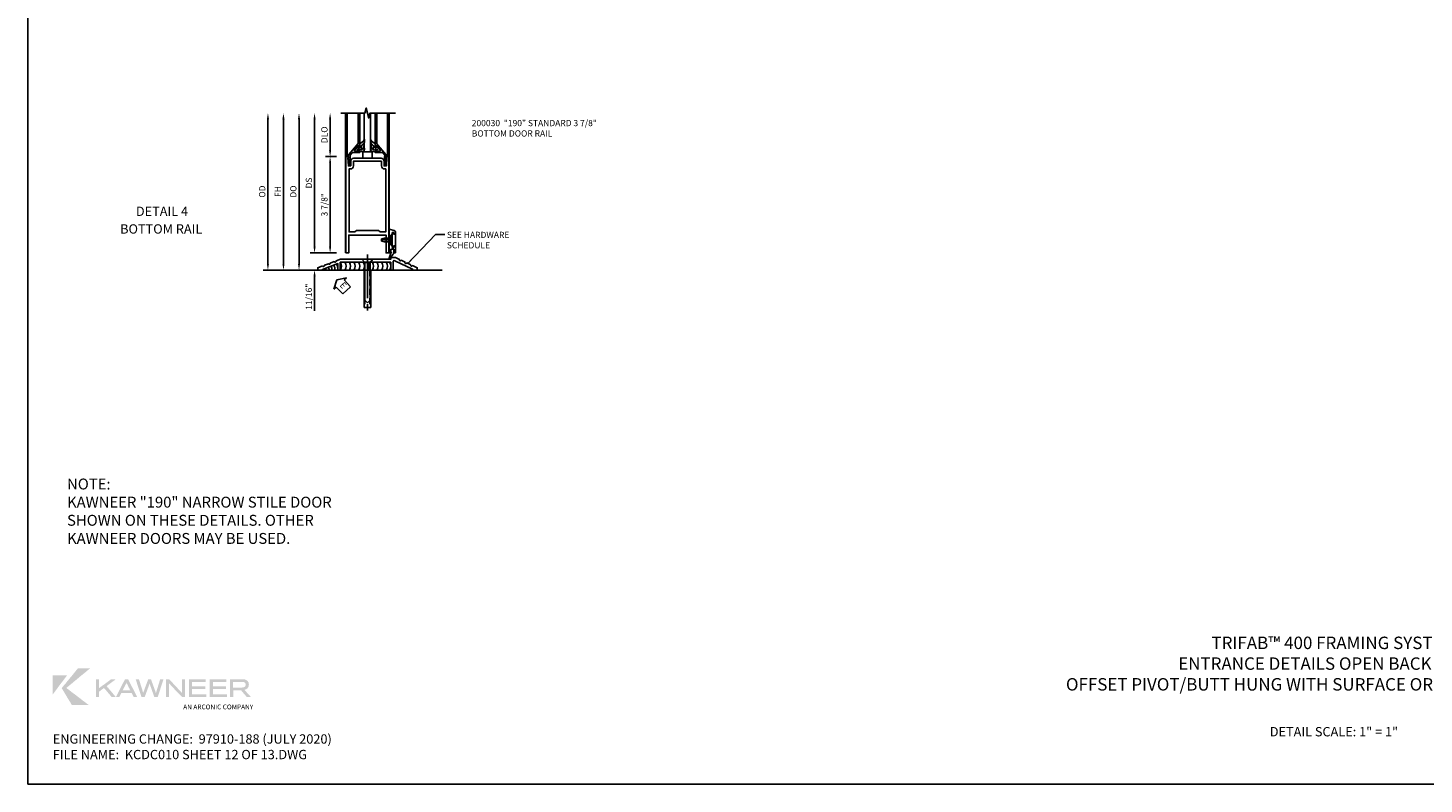
# Model space of a CAD drawing. Extents: x 0 to 109, y 0 to 69.
# Drawn here: x 0 to 56, y 0 to 30 of the extents above; entities that cross this region are included whole.
import ezdxf
from ezdxf.enums import TextEntityAlignment as Align

# ---------------------------------------------------------------- set-up
doc = ezdxf.new("R2010")
doc.units = 0
doc.header["$MEASUREMENT"] = 0
doc.linetypes.add('CENTER', pattern=[2, 1.25, -0.25, 0.25, -0.25])
doc.linetypes.add('HIDDEN', pattern=[0.375, 0.25, -0.125])
doc.layers.get('0').update_dxf_attribs({"color": 4, "linetype": 'CONTINUOUS'})
for name, color, linetype in [('CENTER', 1, 'CENTER'), ('DIME', 2, 'CONTINUOUS'), ('FORMAT', 7, 'CONTINUOUS'), ('Kawneer Logo-English', 7, 'CONTINUOUS'), ('PARTSLIST', 3, 'CONTINUOUS'), ('TEXT', 3, 'CONTINUOUS')]:
    doc.layers.add(name, color=color, linetype=linetype)
doc.styles.get("Standard").update_dxf_attribs({"font": 'arial.ttf'})
doc.dimstyles.new('EXT_ON-OFF', dxfattribs={"dimscale": 2, "dimtxt": 0.125, "dimasz": 0.125, "dimexe": 0.09, "dimexo": 0.1875, "dimgap": 0.05, "dimtad": 3, "dimdec": 5, "dimzin": 3, "dimdsep": 46, "dimlunit": 5, "dimtxsty": 'Standard', "dimcen": 0, "dimse2": 1, "dimazin": 0, "dimtfac": 1, "dimtdec": 5, "dimtofl": 0, "dimtmove": 0, "dimatfit": 0, "dimfxl": 1, "dimfrac": 2, "dimtolj": 1, "dimtzin": 3, "dimarcsym": 0})
doc.dimstyles.new('EXT_ON-ON', dxfattribs={"dimscale": 2, "dimtxt": 0.125, "dimasz": 0.125, "dimexe": 0.09, "dimexo": 0.1875, "dimgap": 0.05, "dimtad": 3, "dimdec": 5, "dimzin": 3, "dimdsep": 46, "dimlunit": 5, "dimtxsty": 'Standard', "dimcen": 0, "dimazin": 0, "dimtfac": 1, "dimtdec": 5, "dimtofl": 0, "dimtmove": 0, "dimatfit": 0, "dimfxl": 1, "dimfrac": 2, "dimtolj": 1, "dimtzin": 3, "dimarcsym": 0})
doc.dimstyles.get("Standard").update_dxf_attribs({"dimtxt": 0.18, "dimasz": 0.18, "dimexe": 0.18, "dimexo": 0.0625, "dimgap": 0.09, "dimtad": 0, "dimtih": 1, "dimtoh": 1, "dimdec": 4, "dimzin": 0, "dimdsep": 46, "dimtxsty": 'Standard', "dimcen": 0.09, "dimadec": 0, "dimazin": 0, "dimtfac": 1, "dimtdec": 4, "dimtofl": 0, "dimtmove": 0, "dimatfit": 3, "dimfxl": 1, "dimtolj": 1, "dimtzin": 0, "dimarcsym": 0})

# ---------------------------------------------------------------- blocks, each defined once
blk = doc.blocks.new('Kawneer Logo English')
at = {"layer": 'Kawneer Logo-English'}
for points in [[(0, 0.256), (0, 0.114), (0.001, 0.115), (0.005, 0.12), (0.01, 0.127), (0.017, 0.136), (0.025, 0.147), (0.034, 0.159), (0.043, 0.172), (0.053, 0.185), (0.063, 0.198), (0.073, 0.211), (0.082, 0.223), (0.09, 0.234), (0.097, 0.243), (0.102, 0.25), (0.106, 0.255), (0.107, 0.256)], [(0.271, 0.034), (0.269, 0.035), (0.263, 0.039), (0.255, 0.045), (0.244, 0.054), (0.231, 0.063), (0.217, 0.074), (0.202, 0.086), (0.186, 0.098), (0.171, 0.11), (0.155, 0.121), (0.141, 0.132), (0.128, 0.142), (0.118, 0.15), (0.109, 0.156), (0.104, 0.16), (0.102, 0.162), (0.104, 0.164), (0.11, 0.168), (0.119, 0.176), (0.13, 0.185), (0.144, 0.196), (0.159, 0.209), (0.175, 0.222), (0.192, 0.236), (0.208, 0.25), (0.224, 0.263), (0.239, 0.275), (0.253, 0.286), (0.264, 0.296), (0.273, 0.303), (0.279, 0.308), (0.281, 0.309), (0.28, 0.309), (0.277, 0.31), (0.272, 0.31), (0.267, 0.31), (0.26, 0.31), (0.252, 0.31), (0.244, 0.31), (0.235, 0.31), (0.227, 0.31), (0.218, 0.309), (0.211, 0.309), (0.204, 0.309), (0.198, 0.309), (0.193, 0.309), (0.19, 0.309), (0.189, 0.309), (0.188, 0.308), (0.184, 0.303), (0.178, 0.296), (0.17, 0.286), (0.161, 0.275), (0.151, 0.262), (0.14, 0.249), (0.128, 0.235), (0.117, 0.221), (0.106, 0.208), (0.096, 0.195), (0.086, 0.184), (0.078, 0.175), (0.072, 0.167), (0.069, 0.163), (0.067, 0.161), (0.068, 0.16), (0.07, 0.156), (0.074, 0.149), (0.079, 0.141), (0.085, 0.131), (0.091, 0.121), (0.098, 0.109), (0.105, 0.097), (0.112, 0.085), (0.119, 0.074), (0.126, 0.063), (0.132, 0.054), (0.136, 0.045), (0.14, 0.039), (0.143, 0.035), (0.143, 0.034)], [(0.809, 0.228), (0.779, 0.131), (0.778, 0.129), (0.778, 0.127), (0.777, 0.125), (0.777, 0.124), (0.776, 0.125), (0.776, 0.126), (0.776, 0.127), (0.776, 0.127), (0.776, 0.128), (0.775, 0.129), (0.774, 0.132), (0.772, 0.137), (0.77, 0.144), (0.767, 0.151), (0.764, 0.16), (0.761, 0.169), (0.757, 0.178), (0.754, 0.187), (0.751, 0.196), (0.747, 0.205), (0.745, 0.212), (0.742, 0.219), (0.741, 0.223), (0.739, 0.227), (0.739, 0.228), (0.719, 0.228), (0.684, 0.134), (0.683, 0.131), (0.682, 0.128), (0.682, 0.126), (0.681, 0.124), (0.681, 0.125), (0.681, 0.126), (0.68, 0.127), (0.68, 0.129), (0.679, 0.13), (0.678, 0.133), (0.677, 0.138), (0.675, 0.144), (0.673, 0.152), (0.67, 0.16), (0.667, 0.169), (0.664, 0.178), (0.661, 0.187), (0.659, 0.196), (0.656, 0.205), (0.654, 0.212), (0.652, 0.219), (0.65, 0.223), (0.649, 0.227), (0.649, 0.228), (0.624, 0.228), (0.668, 0.093), (0.692, 0.093), (0.726, 0.186), (0.727, 0.188), (0.728, 0.191), (0.728, 0.193), (0.729, 0.195), (0.73, 0.192), (0.731, 0.189), (0.732, 0.186), (0.733, 0.183), (0.765, 0.093), (0.79, 0.093), (0.834, 0.228), (0.831, 0.228)], [(0.973, 0.228), (0.973, 0.135), (0.973, 0.126), (0.973, 0.126), (0.973, 0.124), (0.972, 0.125), (0.971, 0.126), (0.964, 0.134), (0.876, 0.228), (0.853, 0.228), (0.853, 0.093), (0.876, 0.093), (0.876, 0.193), (0.876, 0.193), (0.876, 0.194), (0.875, 0.195), (0.875, 0.197), (0.876, 0.197), (0.876, 0.196), (0.876, 0.195), (0.878, 0.194), (0.88, 0.192), (0.881, 0.191), (0.882, 0.19), (0.885, 0.187), (0.889, 0.182), (0.895, 0.176), (0.902, 0.168), (0.91, 0.16), (0.918, 0.151), (0.927, 0.142), (0.936, 0.133), (0.944, 0.124), (0.952, 0.115), (0.959, 0.108), (0.965, 0.102), (0.97, 0.097), (0.973, 0.094), (0.974, 0.093), (0.995, 0.093), (0.995, 0.228), (0.993, 0.228)], [(1.049, 0.153), (1.051, 0.153), (1.055, 0.153), (1.06, 0.153), (1.067, 0.153), (1.074, 0.153), (1.083, 0.153), (1.092, 0.153), (1.101, 0.153), (1.11, 0.153), (1.118, 0.153), (1.126, 0.153), (1.133, 0.153), (1.14, 0.153), (1.144, 0.153), (1.147, 0.153), (1.148, 0.153), (1.148, 0.173), (1.147, 0.173), (1.144, 0.173), (1.14, 0.173), (1.133, 0.173), (1.126, 0.173), (1.118, 0.173), (1.11, 0.173), (1.101, 0.173), (1.092, 0.173), (1.083, 0.173), (1.074, 0.173), (1.067, 0.173), (1.06, 0.173), (1.055, 0.173), (1.051, 0.173), (1.049, 0.173), (1.049, 0.175), (1.049, 0.179), (1.049, 0.184), (1.049, 0.19), (1.049, 0.195), (1.049, 0.2), (1.049, 0.204), (1.049, 0.207), (1.051, 0.207), (1.055, 0.207), (1.06, 0.207), (1.067, 0.207), (1.075, 0.207), (1.083, 0.207), (1.093, 0.207), (1.102, 0.207), (1.111, 0.207), (1.12, 0.207), (1.128, 0.207), (1.136, 0.207), (1.142, 0.207), (1.147, 0.207), (1.15, 0.207), (1.151, 0.207), (1.151, 0.228), (1.148, 0.228), (1.026, 0.228), (1.026, 0.093), (1.156, 0.093), (1.156, 0.114), (1.154, 0.114), (1.151, 0.114), (1.146, 0.114), (1.14, 0.114), (1.132, 0.114), (1.123, 0.114), (1.114, 0.114), (1.104, 0.114), (1.095, 0.114), (1.085, 0.114), (1.076, 0.114), (1.068, 0.114), (1.061, 0.114), (1.055, 0.114), (1.051, 0.114), (1.049, 0.114), (1.049, 0.116), (1.049, 0.121), (1.049, 0.127), (1.049, 0.133), (1.049, 0.14), (1.049, 0.145), (1.049, 0.15)], [(1.206, 0.153), (1.207, 0.153), (1.211, 0.153), (1.217, 0.153), (1.223, 0.153), (1.231, 0.153), (1.239, 0.153), (1.248, 0.153), (1.257, 0.153), (1.266, 0.153), (1.274, 0.153), (1.283, 0.153), (1.29, 0.153), (1.296, 0.153), (1.3, 0.153), (1.303, 0.153), (1.304, 0.153), (1.304, 0.173), (1.303, 0.173), (1.3, 0.173), (1.296, 0.173), (1.29, 0.173), (1.283, 0.173), (1.274, 0.173), (1.266, 0.173), (1.257, 0.173), (1.248, 0.173), (1.239, 0.173), (1.231, 0.173), (1.223, 0.173), (1.217, 0.173), (1.211, 0.173), (1.207, 0.173), (1.206, 0.173), (1.206, 0.175), (1.206, 0.179), (1.206, 0.184), (1.206, 0.19), (1.206, 0.195), (1.206, 0.2), (1.206, 0.204), (1.206, 0.207), (1.207, 0.207), (1.211, 0.207), (1.217, 0.207), (1.223, 0.207), (1.231, 0.207), (1.24, 0.207), (1.249, 0.207), (1.258, 0.207), (1.267, 0.207), (1.276, 0.207), (1.285, 0.207), (1.292, 0.207), (1.298, 0.207), (1.303, 0.207), (1.306, 0.207), (1.307, 0.207), (1.307, 0.228), (1.305, 0.228), (1.182, 0.228), (1.182, 0.093), (1.312, 0.093), (1.312, 0.114), (1.311, 0.114), (1.307, 0.114), (1.302, 0.114), (1.296, 0.114), (1.288, 0.114), (1.279, 0.114), (1.27, 0.114), (1.261, 0.114), (1.251, 0.114), (1.241, 0.114), (1.232, 0.114), (1.224, 0.114), (1.217, 0.114), (1.211, 0.114), (1.208, 0.114), (1.206, 0.114), (1.206, 0.116), (1.206, 0.121), (1.206, 0.127), (1.206, 0.133), (1.206, 0.14), (1.206, 0.145), (1.206, 0.15)]]:
    blk.add_hatch(color=256, dxfattribs=at).paths.add_polyline_path(points)
h = blk.add_hatch(color=256, dxfattribs=at)
h.paths.add_polyline_path([(0.527, 0.145), (0.529, 0.149), (0.532, 0.155), (0.536, 0.163), (0.541, 0.172), (0.545, 0.181), (0.549, 0.188), (0.552, 0.193), (0.553, 0.195), (0.553, 0.196), (0.553, 0.197), (0.554, 0.199), (0.555, 0.201), (0.556, 0.2), (0.556, 0.199), (0.557, 0.198), (0.557, 0.196), (0.558, 0.194), (0.561, 0.19), (0.564, 0.183), (0.568, 0.175), (0.572, 0.166), (0.577, 0.158), (0.58, 0.15), (0.583, 0.145), (0.579, 0.145), (0.572, 0.145), (0.564, 0.145), (0.555, 0.145), (0.546, 0.145), (0.538, 0.145), (0.531, 0.145)], flags=16)
h.paths.add_polyline_path([(0.566, 0.228), (0.544, 0.228), (0.475, 0.093), (0.473, 0.096), (0.47, 0.099), (0.466, 0.104), (0.462, 0.109), (0.456, 0.115), (0.451, 0.122), (0.445, 0.129), (0.439, 0.136), (0.433, 0.143), (0.427, 0.15), (0.421, 0.157), (0.417, 0.163), (0.412, 0.167), (0.409, 0.172), (0.407, 0.174), (0.405, 0.176), (0.407, 0.177), (0.409, 0.179), (0.413, 0.182), (0.418, 0.185), (0.423, 0.189), (0.429, 0.194), (0.435, 0.198), (0.442, 0.203), (0.448, 0.208), (0.454, 0.212), (0.46, 0.216), (0.465, 0.22), (0.469, 0.223), (0.472, 0.226), (0.474, 0.227), (0.475, 0.228), (0.467, 0.228), (0.44, 0.228), (0.439, 0.227), (0.436, 0.225), (0.432, 0.222), (0.426, 0.218), (0.42, 0.213), (0.413, 0.208), (0.405, 0.202), (0.397, 0.196), (0.389, 0.19), (0.381, 0.184), (0.373, 0.179), (0.366, 0.174), (0.36, 0.169), (0.355, 0.165), (0.351, 0.163), (0.349, 0.161), (0.349, 0.163), (0.349, 0.166), (0.349, 0.17), (0.349, 0.175), (0.349, 0.18), (0.349, 0.186), (0.349, 0.192), (0.349, 0.198), (0.349, 0.203), (0.349, 0.209), (0.349, 0.214), (0.349, 0.219), (0.349, 0.222), (0.349, 0.225), (0.349, 0.227), (0.349, 0.228), (0.326, 0.228), (0.326, 0.093), (0.349, 0.093), (0.349, 0.094), (0.349, 0.099), (0.349, 0.105), (0.349, 0.113), (0.349, 0.12), (0.349, 0.127), (0.349, 0.132), (0.349, 0.134), (0.351, 0.136), (0.355, 0.139), (0.361, 0.143), (0.367, 0.148), (0.373, 0.152), (0.379, 0.157), (0.384, 0.16), (0.386, 0.162), (0.387, 0.16), (0.389, 0.158), (0.393, 0.154), (0.396, 0.149), (0.401, 0.144), (0.406, 0.138), (0.411, 0.132), (0.416, 0.126), (0.422, 0.12), (0.427, 0.114), (0.431, 0.108), (0.436, 0.103), (0.439, 0.099), (0.442, 0.095), (0.444, 0.093), (0.444, 0.093), (0.474, 0.093), (0.475, 0.093), (0.501, 0.093), (0.501, 0.094), (0.503, 0.097), (0.506, 0.102), (0.508, 0.108), (0.511, 0.113), (0.514, 0.119), (0.516, 0.123), (0.517, 0.125), (0.518, 0.125), (0.521, 0.125), (0.525, 0.125), (0.53, 0.125), (0.535, 0.125), (0.542, 0.125), (0.548, 0.125), (0.555, 0.125), (0.562, 0.125), (0.569, 0.125), (0.575, 0.125), (0.581, 0.125), (0.586, 0.125), (0.59, 0.125), (0.592, 0.125), (0.594, 0.125), (0.595, 0.123), (0.597, 0.119), (0.599, 0.113), (0.602, 0.108), (0.605, 0.102), (0.607, 0.097), (0.609, 0.094), (0.609, 0.093), (0.636, 0.093), (0.567, 0.228)])
h = blk.add_hatch(color=256, dxfattribs=at)
h.paths.add_polyline_path([(1.358, 0.165), (1.358, 0.168), (1.358, 0.173), (1.358, 0.179), (1.358, 0.186), (1.358, 0.193), (1.358, 0.199), (1.358, 0.204), (1.358, 0.207), (1.36, 0.207), (1.363, 0.207), (1.366, 0.207), (1.371, 0.207), (1.376, 0.207), (1.382, 0.207), (1.388, 0.207), (1.395, 0.207), (1.401, 0.207), (1.407, 0.207), (1.412, 0.207), (1.417, 0.207), (1.421, 0.207), (1.425, 0.207), (1.427, 0.207), (1.427, 0.207), (1.431, 0.207), (1.434, 0.207), (1.436, 0.207), (1.437, 0.206), (1.439, 0.206), (1.44, 0.206), (1.442, 0.205), (1.443, 0.205), (1.444, 0.204), (1.445, 0.203), (1.447, 0.202), (1.448, 0.201), (1.449, 0.199), (1.45, 0.198), (1.45, 0.196), (1.451, 0.194), (1.452, 0.193), (1.452, 0.191), (1.452, 0.19), (1.452, 0.189), (1.452, 0.187), (1.453, 0.186), (1.452, 0.184), (1.452, 0.183), (1.452, 0.181), (1.451, 0.179), (1.451, 0.178), (1.45, 0.176), (1.449, 0.175), (1.448, 0.174), (1.447, 0.172), (1.446, 0.171), (1.444, 0.17), (1.443, 0.169), (1.441, 0.168), (1.44, 0.167), (1.438, 0.167), (1.436, 0.166), (1.434, 0.166), (1.432, 0.166), (1.43, 0.166), (1.428, 0.165), (1.424, 0.165), (1.42, 0.165), (1.418, 0.165), (1.411, 0.165), (1.402, 0.165), (1.391, 0.165), (1.38, 0.165), (1.37, 0.165), (1.362, 0.165)], flags=16)
h.paths.add_polyline_path([(1.444, 0.149), (1.447, 0.149), (1.45, 0.15), (1.452, 0.151), (1.454, 0.151), (1.456, 0.152), (1.458, 0.153), (1.459, 0.154), (1.461, 0.155), (1.462, 0.156), (1.463, 0.157), (1.465, 0.158), (1.466, 0.159), (1.467, 0.16), (1.468, 0.161), (1.469, 0.163), (1.47, 0.164), (1.471, 0.165), (1.471, 0.166), (1.472, 0.167), (1.473, 0.169), (1.473, 0.17), (1.474, 0.171), (1.474, 0.172), (1.475, 0.174), (1.475, 0.176), (1.476, 0.179), (1.476, 0.181), (1.476, 0.183), (1.477, 0.185), (1.477, 0.187), (1.477, 0.189), (1.476, 0.191), (1.476, 0.192), (1.476, 0.194), (1.476, 0.196), (1.476, 0.197), (1.475, 0.199), (1.475, 0.201), (1.474, 0.202), (1.474, 0.204), (1.473, 0.205), (1.472, 0.206), (1.471, 0.208), (1.471, 0.209), (1.47, 0.211), (1.469, 0.212), (1.468, 0.213), (1.467, 0.214), (1.466, 0.215), (1.465, 0.216), (1.464, 0.217), (1.462, 0.218), (1.461, 0.219), (1.46, 0.22), (1.458, 0.221), (1.457, 0.222), (1.455, 0.223), (1.454, 0.223), (1.452, 0.224), (1.451, 0.225), (1.449, 0.225), (1.447, 0.226), (1.445, 0.226), (1.443, 0.227), (1.441, 0.227), (1.439, 0.227), (1.436, 0.227), (1.433, 0.228), (1.43, 0.228), (1.426, 0.228), (1.426, 0.228), (1.335, 0.228), (1.335, 0.093), (1.359, 0.093), (1.359, 0.095), (1.359, 0.1), (1.359, 0.108), (1.359, 0.117), (1.359, 0.126), (1.359, 0.135), (1.359, 0.141), (1.359, 0.145), (1.362, 0.145), (1.369, 0.145), (1.379, 0.145), (1.389, 0.145), (1.399, 0.145), (1.408, 0.145), (1.415, 0.145), (1.418, 0.145), (1.42, 0.142), (1.425, 0.136), (1.432, 0.128), (1.44, 0.118), (1.448, 0.109), (1.455, 0.101), (1.46, 0.095), (1.462, 0.093), (1.493, 0.093), (1.491, 0.095), (1.486, 0.101), (1.478, 0.109), (1.47, 0.118), (1.461, 0.128), (1.454, 0.137), (1.447, 0.144)])
at = {"layer": 'Kawneer Logo-English', "insert": (1.51, 0.037), "char_height": 0.036, "attachment_point": 3}
blk.add_mtext_dynamic_manual_height_columns('{\\fArial TUR|b0|i0|c0|p34;\\T1.05;AN ARCONIC COMPANY}', width=0.61259, gutter_width=1, heights=[0], dxfattribs=at)
blk = doc.blocks.new('*D82')
at = {"layer": 'DIME', "color": 0, "lineweight": -2, "transparency": 16777216}
for p, q in [((-3.125, 0.25), (-3.125, 6.063)), ((-2.938, 0), (-2.945, 0))]:
    blk.add_line(p, q, dxfattribs=at)
at = {"layer": 'DIME', "color": 0, "transparency": 16777216}
for points in [[(-3.167, 6.063), (-3.083, 6.063), (-3.125, 6.313)], [(-3.167, 0.25), (-3.083, 0.25), (-3.125, 0)]]:
    blk.add_solid(points, dxfattribs=at)
at = {"layer": 'DIME', "color": 0, "transparency": 16777216, "insert": (-3.354, 3.156), "char_height": 0.25, "attachment_point": 5, "rotation": 90}
blk.add_mtext('\\A1;OD', dxfattribs=at)
blk = doc.blocks.new('*D83')
at = {"layer": 'DIME', "color": 0, "lineweight": -2, "transparency": 16777216}
for p, q in [((-2.5, 0.25), (-2.5, 6.063)), ((-2.938, 0), (-2.32, 0))]:
    blk.add_line(p, q, dxfattribs=at)
at = {"layer": 'DIME', "color": 0, "transparency": 16777216}
for points in [[(-2.542, 6.063), (-2.458, 6.063), (-2.5, 6.313)], [(-2.542, 0.25), (-2.458, 0.25), (-2.5, 0)]]:
    blk.add_solid(points, dxfattribs=at)
at = {"layer": 'DIME', "color": 0, "transparency": 16777216, "insert": (-2.725, 3.156), "char_height": 0.25, "attachment_point": 5, "rotation": 90}
blk.add_mtext('\\A1;FH', dxfattribs=at)
blk = doc.blocks.new('*D84')
at = {"layer": 'DIME', "color": 0, "lineweight": -2, "transparency": 16777216}
for p, q in [((-1.875, 0.25), (-1.875, 6.063)), ((-2.938, 0), (-1.695, 0))]:
    blk.add_line(p, q, dxfattribs=at)
at = {"layer": 'DIME', "color": 0, "transparency": 16777216}
for points in [[(-1.917, 6.063), (-1.833, 6.063), (-1.875, 6.313)], [(-1.917, 0.25), (-1.833, 0.25), (-1.875, 0)]]:
    blk.add_solid(points, dxfattribs=at)
at = {"layer": 'DIME', "color": 0, "transparency": 16777216, "insert": (-2.104, 3.156), "char_height": 0.25, "attachment_point": 5, "rotation": 90}
blk.add_mtext('\\A1;DO', dxfattribs=at)
blk = doc.blocks.new('*D85')
at = {"layer": 'DIME', "color": 0, "lineweight": -2, "transparency": 16777216}
for p, q in [((-1.25, 0.938), (-1.25, 6.063)), ((-0.375, 0.688), (-1.43, 0.688))]:
    blk.add_line(p, q, dxfattribs=at)
at = {"layer": 'DIME', "color": 0, "transparency": 16777216}
for points in [[(-1.292, 6.063), (-1.208, 6.063), (-1.25, 6.313)], [(-1.292, 0.938), (-1.208, 0.938), (-1.25, 0.688)]]:
    blk.add_solid(points, dxfattribs=at)
at = {"layer": 'DIME', "color": 0, "transparency": 16777216, "insert": (-1.479, 3.5), "char_height": 0.25, "attachment_point": 5, "rotation": 90}
blk.add_mtext('\\A1;DS', dxfattribs=at)
blk = doc.blocks.new('*D86')
at = {"layer": 'DIME', "color": 0, "lineweight": -2, "transparency": 16777216}
for p, q in [((-0.362, 4.563), (-0.805, 4.563)), ((-0.625, 0.938), (-0.625, 4.313)), ((-0.375, 0.688), (-0.805, 0.688))]:
    blk.add_line(p, q, dxfattribs=at)
at = {"layer": 'DIME', "color": 0, "transparency": 16777216}
for points in [[(-0.667, 4.313), (-0.583, 4.313), (-0.625, 4.563)], [(-0.667, 0.938), (-0.583, 0.938), (-0.625, 0.688)]]:
    blk.add_solid(points, dxfattribs=at)
at = {"layer": 'DIME', "color": 0, "transparency": 16777216, "insert": (-0.854, 2.625), "char_height": 0.25, "attachment_point": 5, "rotation": 90}
blk.add_mtext('\\A1;3 7/8"', dxfattribs=at)
blk = doc.blocks.new('*D87')
at = {"layer": 'DIME', "color": 0, "lineweight": -2, "transparency": 16777216}
for p, q in [((-0.625, 4.813), (-0.625, 6.063)), ((-0.362, 4.563), (-0.805, 4.563))]:
    blk.add_line(p, q, dxfattribs=at)
at = {"layer": 'DIME', "color": 0, "transparency": 16777216}
for points in [[(-0.667, 6.063), (-0.583, 6.063), (-0.625, 6.313)], [(-0.667, 4.813), (-0.583, 4.813), (-0.625, 4.563)]]:
    blk.add_solid(points, dxfattribs=at)
at = {"layer": 'DIME', "color": 0, "transparency": 16777216, "insert": (-0.854, 5.438), "char_height": 0.25, "attachment_point": 5, "rotation": 90}
blk.add_mtext('\\A1;DLO', dxfattribs=at)
blk = doc.blocks.new('*D88')
at = {"layer": 'DIME', "color": 0, "lineweight": -2, "transparency": 16777216}
for p, q in [((-1.25, 0.938), (-1.25, 1.188)), ((-0.375, 0.688), (-1.43, 0.688)), ((-2.938, 0), (-1.07, 0)), ((-1.25, -0.25), (-1.25, -1.644))]:
    blk.add_line(p, q, dxfattribs=at)
at = {"layer": 'DIME', "color": 0, "transparency": 16777216}
for points in [[(-1.292, 0.938), (-1.208, 0.938), (-1.25, 0.688)], [(-1.292, -0.25), (-1.208, -0.25), (-1.25, 0)]]:
    blk.add_solid(points, dxfattribs=at)
at = {"layer": 'DIME', "color": 0, "transparency": 16777216, "insert": (-1.479, -1.072), "char_height": 0.25, "attachment_point": 5, "rotation": 90}
blk.add_mtext('\\A1;11/16"', dxfattribs=at)
blk = doc.blocks.new('B027555')
for p, q in [((-0.1875, 0.25), (-0.1875, 0)), ((0.1875, 0.25), (-0.1875, 0.25)), ((-0.1875, 0), (0.1875, 0)), ((0.1875, 0), (0.1875, 0.25))]:
    blk.add_line(p, q)
blk = doc.blocks.new('B200041')
blk.add_lwpolyline([(0.058, 0, 0.185499), (0.043, 0.039), (0.134, 0.148, -0.221695), (0.159, 0.159), (0.437, 0.159), (0.437, 0.245, 0.414214), (0.405, 0.277), (0.397, 0.277), (0.397, 0.218), (0.262, 0.218, -0.63707), (0.238, 0.271), (0.369, 0.428, -0.700208), (0.397, 0.417), (0.397, 0.361), (0.405, 0.361, 0.414214), (0.437, 0.393), (0.437, 0.53), (0.379, 0.53), (-0.062, 0.004, 0.63707), (-0.06, 0), (0, 0), (0, -0.067), (-0.023, -0.064), (-0.023, -0.084), (0.026, -0.356), (0.073, -0.356, 0.414214), (0.078, -0.351), (0.078, -0.311, 0.414214), (0.073, -0.306), (0.068, -0.306), (0.033, -0.112, 0.247203), (0.058, -0.064)], format="xyb", close=True)
blk = doc.blocks.new('B027563-M5')
blk.add_lwpolyline([(0.237, -0.033), (0.237, 0.073, -0.122769), (0.252, 0.132, 0.135651), (0.36, 0.257), (0.36, 0.377, -0.214709), (0.172, 0.211), (0.172, 0.044, -0.427379), (0.162, 0.034), (0.126, 0.034, -0.601007), (0.118, 0.049), (0.129, 0.069, 0.919964), (0.112, 0.08), (0.053, 0.018, 0.417539), (0.053, -0.01), (0.113, -0.073, 0.902954), (0.129, -0.061), (0.117, -0.041, -0.588539), (0.126, -0.026), (0.162, -0.026, -0.437855), (0.172, -0.037), (0.172, -0.095, 0.414168), (0.192, -0.115), (0.27, -0.115, 0.415817), (0.36, -0.025), (0.359, 0.077, 0.075933), (0.352, 0.134, 0.99043), (0.332, 0.132), (0.334, 0.108, -0.262094), (0.252, -0.042, -0.564899), (0.237, -0.033, -0.564899)], format="xyb")
blk = doc.blocks.new('S200GT01')
for p, q in [((-0.061, -0.008), (-0.061, -1.75)), ((0.375, -0.53), (0.375, -1.75)), ((0.438, -1.75), (0.438, -0.53)), ((0.625, -1.75), (0.625, -0.188)), ((0.875, -0.188), (0.625, -0.188)), ((0.875, -1.75), (0.875, -0.188)), ((1.062, -1.75), (1.062, -0.53)), ((1.125, -0.53), (1.125, -1.75)), ((1.561, -0.008), (1.561, -1.75))]:
    blk.add_line(p, q)
at = {"extrusion": (0, 0, -1), "zscale": -1, "rotation": 180}
for name, p in [('B200041', (0, 0)), ('B027563-M5', (-0.266, -0.318))]:
    blk.add_blockref(name, p, dxfattribs=at)
at = {"rotation": 180}
for name, p in [('B200041', (1.5, 0)), ('B027563-M5', (1.234, -0.318))]:
    blk.add_blockref(name, p, dxfattribs=at)
blk = doc.blocks.new('B200030')
for points in [[(0.203, 4.18855), (0.203, 4.37555, -0.4130368), (0.3275, 4.50055), (1.422, 4.50055, -0.41421356), (1.547, 4.37555), (1.547, 4.18855), (1.641, 4.18855), (1.657, 4.51255), (1.625, 4.51255), (1.625, 4.56255), (1.737, 4.56255), (1.737, 0.6875), (1.625, 0.6875), (1.625, 1.4055), (0.125, 1.4055), (0.125, 0.6875), (0.013, 0.6875), (0.013, 4.56255), (0.125, 4.56255), (0.125, 4.51255), (0.093, 4.51255), (0.109, 4.18855)], [(1.438, 4.18855, 0.41421356), (1.563, 4.06355), (1.612, 4.06355), (1.612, 1.5305), (1.38295, 1.5305), (1.31995, 1.5935), (0.43005, 1.5935), (0.36705, 1.5305), (0.138, 1.5305), (0.138, 4.06355), (0.187, 4.06355, 0.41421356), (0.312, 4.18855), (0.312, 4.37555), (1.438, 4.37555)]]:
    blk.add_lwpolyline(points, format="xyb", close=True)
blk = doc.blocks.new('ESEAL2')
at = {"layer": 'TEXT', "color": 7}
for p, q in [((0.196, 0.338), (0, 0)), ((0.196, -0.338), (0, 0)), ((0.196, 0.21), (0.196, 0.338)), ((0.575, 0.21), (0.196, 0.21)), ((0.575, 0.21), (0.575, -0.21)), ((0.196, -0.21), (0.196, -0.338)), ((0.575, -0.21), (0.196, -0.21))]:
    blk.add_line(p, q, dxfattribs=at)
at = {"layer": 'TEXT'}
blk.add_attdef('SEAL', text='', height=0.25, dxfattribs=at).set_placement((0.334, 0.01), align=Align.MIDDLE)
blk = doc.blocks.new('B069139')
blk.add_lwpolyline([(-1.732, 0.167), (-1.93, 0.094), (-1.93, 0), (-1.742, 0), (-1.742, 0.03), (-1.117, 0.263), (-1.117, 0), (-1.023, 0), (-1.023, 0.312), (1.008, 0.312), (1.008, 0), (1.102, 0), (1.102, 0.332, -0.548078), (1.168, 0.375), (1.883, 0.043), (1.883, 0), (2.07, 0), (2.07, 0.094), (1.879, 0.183, -1), (1.808, 0.215), (1.652, 0.288, -1), (1.581, 0.321), (1.425, 0.393, -1), (1.355, 0.426), (1.195, 0.5), (1.008, 0.5), (1.008, 0.438), (-1.008, 0.438), (-1.19, 0.369, -1), (-1.263, 0.342), (-1.425, 0.282, -1), (-1.498, 0.255), (-1.659, 0.195, -1)], format="xyb", close=True)
blk = doc.blocks.new('B028383')
at = {"color": 1, "linetype": 'CENTER'}
blk.add_line((-0.125, 0), (1.625, 0), dxfattribs=at)
for p, q in [((0, -0.1325), (0, 0.1325)), ((0, 0.1325), (1.5, 0.1325)), ((1.5, -0.1325), (1.5, 0.1325)), ((0, -0.1325), (1.5, -0.1325))]:
    blk.add_line(p, q)
at = {"color": 3, "linetype": 'HIDDEN'}
for p, q in [((0, 0.1013), (1.5, 0.1013)), ((0, -0.1013), (1.5, -0.1013))]:
    blk.add_line(p, q, dxfattribs=at)
blk = doc.blocks.new('B028201')
for p, q in [((0, 0.219), (0.128, 0.108)), ((0.128, 0.108), (1.642, 0.108)), ((0.128, -0.108), (0.128, 0.108)), ((1.75, 0), (1.642, 0.108)), ((1.75, 0), (1.642, -0.108)), ((0, -0.219), (0.128, -0.108)), ((0.128, -0.108), (1.642, -0.108))]:
    blk.add_line(p, q)
at = {"layer": 'CENTER'}
blk.add_line((-0.185, 0), (1.941, 0), dxfattribs=at)
blk = doc.blocks.new('B028315')
for p, q in [((0, 0.13), (0.053, 0.085)), ((0.053, 0.085), (0.053, -0.085)), ((0.053, 0.069), (0.275, 0.069)), ((0.275, 0.069), (0.375, 0.047)), ((0.375, 0.047), (0.375, -0.047)), ((0, -0.13), (0.053, -0.085)), ((0.053, -0.069), (0.275, -0.069)), ((0.275, -0.069), (0.375, -0.047))]:
    blk.add_line(p, q)
at = {"layer": 'CENTER'}
blk.add_line((-0.038, 0), (0.407, 0), dxfattribs=at)
blk = doc.blocks.new('B200429')
for p, q in [((0.055, -0.26925), (0.055, 0.2705)), ((0.109, 0.235), (0.109, 0.2705)), ((0.109, 0.235), (0.18, 0.235)), ((0.18, -0.235), (0.18, 0.235)), ((0.109, -0.235), (0.18, -0.235)), ((0.109, -0.26925), (0.109, -0.235))]:
    blk.add_line(p, q)
for centre, start, end in [((0.082, 0.2705), 0, 180), ((0.082, -0.26925), 180, 0)]:
    blk.add_arc(centre, 0.027, start, end)
blk = doc.blocks.new('B027309')
for p, q in [((-0.065, 0), (0.065, 0)), ((-0.065, 0), (-0.065, -0.135)), ((0.065, 0), (0.065, -0.135)), ((-0.069, -0.202), (-0.129, -0.36)), ((-0.075, -0.189), (-0.062, -0.184)), ((-0.069, -0.202), (-0.075, -0.189)), ((-0.065, -0.135), (-0.045, -0.135)), ((-0.021, -0.278), (-0.063, -0.345)), ((0.027, -0.219), (-0.01, -0.261)), ((0.045, -0.135), (0.065, -0.135)), ((0.046, -0.164), (0.045, -0.135))]:
    blk.add_line(p, q)
blk.add_lwpolyline([(-0.063, -0.345), (-0.063, -0.35), (-0.064, -0.356), (-0.065, -0.362), (-0.066, -0.368), (-0.067, -0.374), (-0.069, -0.379), (-0.072, -0.384), (-0.075, -0.388)])
for centre, radius, start, end in [((-0.103, -0.376), 0.0301, 147.3503, 337.8368), ((-0.197, -0.099), 0.159, 327.8039, 345.5256), ((-0.045, -0.138), 0.00313, 345.5256, 90), ((0.036, -0.302), 0.0625, 138.2503, 157.5), ((-0.032, -0.167), 0.0781, 318.2503, 2.5)]:
    blk.add_arc(centre, radius, start, end)
blk = doc.blocks.new('B027406')
for p, q in [((0, 0.952), (0.204, 0.897)), ((0, 0.952), (0, 0)), ((0.125, 0.765), (0.07, 0.717)), ((0.07, 0.717), (0.07, 0.329)), ((0.125, 0.828), (0.188, 0.828)), ((0.125, 0.828), (0.125, 0.765)), ((0.188, 0.828), (0.188, 0.796)), ((0.219, 0.765), (0.25, 0.765)), ((0.25, 0.837), (0.25, 0.765)), ((0, 0), (0.054, 0)), ((0.06, 0.157), (0.19, 0.157)), ((0.06, 0.157), (0.06, 0.022)), ((0.06, 0.157), (0.06, 0.022)), ((0.06, 0.022), (0.08, 0.022)), ((0.125, 0.281), (0.07, 0.329)), ((0.125, 0.219), (0.125, 0.281)), ((0.125, 0.219), (0.188, 0.219)), ((0.17, 0.022), (0.19, 0.022)), ((0.188, 0.219), (0.188, 0.25)), ((0.19, 0.157), (0.19, 0.022)), ((0.196, 0), (0.25, 0)), ((0.219, 0.281), (0.25, 0.281)), ((0.25, 0.281), (0.25, 0))]:
    blk.add_line(p, q)
for centre, radius, start, end in [((0.219, 0.796), 0.0312, 180, 270), ((0.188, 0.837), 0.0625, 0, 75), ((0.054, 0.026), 0.026, 270, 351.1501), ((0.196, 0.026), 0.026, 188.8499, 270), ((0.219, 0.25), 0.0312, 90, 180)]:
    blk.add_arc(centre, radius, start, end)
blk = doc.blocks.new('B200424')
for name, p in [('B027406', (0, 0)), ('B027309', (0.125, 0.157))]:
    blk.add_blockref(name, p)
blk = doc.blocks.new('S200MD01')
at = {"rotation": 180}
blk.add_blockref('B028315', (0.07, 0.52325), dxfattribs=at)
for name, p in [('B200424', (0, 0)), ('B200429', (0.07, 0.52325))]:
    blk.add_blockref(name, p)
blk = doc.blocks.new('S200BR01')
for p, q in [((0, 0.6875), (0, 6.31255)), ((1.75, 0.68755), (1.75, 6.31255)), ((-3.31299438, 0), (3.875, 0))]:
    blk.add_line(p, q)
blk.add_lwpolyline([(2, 6.31255), (0.975, 6.31255), (0.925, 6.11255), (0.825, 6.51255), (0.775, 6.31255), (-0.1875, 6.31255)])
at = {"xscale": -1, "rotation": 180}
blk.add_blockref('S200GT01', (0.125, 4.56255), dxfattribs=at)
for name, p in [('B200030', (0, 0)), ('B027555', (0.87475, 4.50055))]:
    blk.add_blockref(name, p)
at = {"layer": 'DIME'}
for base, p1, text, picture, middle in [((-3.125, 6.3125), (-3.31299438, 0), 'OD', '*D82', (-3.35434857, 3.15625)), ((-2.5, 6.3125), (-3.31299438, 0), 'FH', '*D83', (-2.725, 3.15625)), ((-1.875, 6.3125), (-3.31299438, 0), 'DO', '*D84', (-2.10434857, 3.15625)), ((-1.25, 6.3125), (0, 0.6875), 'DS', '*D85', (-1.4792633, 3.5)), ((-0.625, 6.3125), (0.013, 4.56255), 'DLO', '*D87', (-0.85434857, 5.437525))]:
    dim = blk.add_linear_dim(base=base, p1=p1, p2=(-0.1875, 6.3125), angle=90, text=text, dimstyle='EXT_ON-OFF', override={"dimpost": '"'}, dxfattribs=at)
    dim.commit()
    dim.dimension.update_dxf_attribs({"geometry": picture, "text_midpoint": middle})
for base, p2, override, picture, middle in [((-0.625, 4.56255), (0.013, 4.56255), {"dimdec": 7, "dimpost": '"'}, '*D86', (-0.85434857, 2.625025)), ((-1.25, 0), (-3.31299438, 0), {"dimdec": 7, "dimlunit": 5, "dimpost": '"'}, '*D88', (-1.4792633, -1.07177694))]:
    dim = blk.add_linear_dim(base=base, p1=(0, 0.6875), p2=p2, angle=90, dimstyle='EXT_ON-ON', override=override, dxfattribs=at)
    dim.commit()
    dim.dimension.update_dxf_attribs({"geometry": picture, "text_midpoint": middle})
blk = doc.blocks.new('S200MD04')
for centre, start in [((-0.816, -0.686), 359.7602), ((-0.702, -0.644), 350.6989), ((-0.588, -0.602), 341.3938), ((-0.438, -0.531), 324.5107), ((-0.253, -0.531), 324.5107), ((-0.069, -0.531), 324.5107), ((0.116, -0.531), 324.5107), ((0.301, -0.531), 324.5107), ((0.485, -0.531), 324.5107), ((0.67, -0.531), 324.5107), ((0.855, -0.531), 324.5107), ((1.039, -0.531), 324.5107), ((1.224, -0.531), 324.5107), ((1.409, -0.531), 324.5107), ((1.543, -0.531), 324.5107), ((-1.1, -0.792), 22.9177), ((-1.043, -0.771), 18.1008), ((-0.929, -0.729), 8.8154)]:
    blk.add_arc(centre, 0.269, start, 35.4893)
blk.add_blockref('B069139', (0.805, -0.688))
at = {"rotation": 270}
blk.add_blockref('B028201', (0.875, -0.25), dxfattribs=at)
at = {"rotation": 312.5486617732391}
blk.add_blockref('ESEAL2', (-0.354, -1.083), dxfattribs=at).add_auto_attribs({'SEAL': 'E'})
at = {"linetype": 'Continuous', "rotation": 270}
blk.add_blockref('B028383', (0.875, -0.688), dxfattribs=at)
at = {"layer": 'TEXT'}
for s, p in [('SEE HARDWARE', (4.068, 0.601)), ('SCHEDULE', (4.068, 0.184))]:
    blk.add_text(s, height=0.25, dxfattribs=at).set_placement(p)
blk.add_leader([(2.497, -0.421), (3.616, 0.738), (3.991, 0.738)], dimstyle='Standard', override={"dimtxt": 0.25, "dimasz": 0.2, "dimexe": 0.125, "dimexo": 0.125, "dimtad": 1, "dimtih": 0, "dimtoh": 0, "dimdec": 8, "dimzin": 3, "dimcen": 0, "dimse2": 1, "dimtdec": 8, "dimtzin": 3}, dxfattribs=at)

msp = doc.modelspace()

# ---------------------------------------------------------------- linework, layer by layer
at = {"layer": 'FORMAT'}
msp.add_lwpolyline([(109.21275528, 0), (0, 0), (0, 69.38123952)], dxfattribs=at)

# ---------------------------------------------------------------- block references
for name, p in [('S200BR01', (12.77241359, 20.66342863)), ('S200MD04', (12.77241359, 21.35092863)), ('S200MD01', (14.52241359, 21.35092863))]:
    msp.add_blockref(name, p)
at = {"xscale": 5.337000000000001, "yscale": 5.337000000000001, "zscale": 5.337000000000001}
msp.add_blockref('Kawneer Logo English', (1.00000008, 3), dxfattribs=at)

# ---------------------------------------------------------------- texts
at = {"color": 2, "linetype": 'Continuous'}
msp.add_text('DETAIL 4', height=0.375, dxfattribs=at).set_placement((5.38830184, 22.83755595), align=Align.CENTER)
at = {"color": 7, "linetype": 'Continuous'}
msp.add_text('BOTTOM RAIL', height=0.375, dxfattribs=at).set_placement((5.35893452, 22.12907947), align=Align.CENTER)
at = {"color": 2}
for s, insert, char_height, width, attachment_point in [('NOTE:\\PKAWNEER "190" NARROW STILE DOOR \\PSHOWN ON THESE DETAILS. OTHER \\PKAWNEER DOORS MAY BE USED.', (1.57280808, 12.28133261), 0.4375, 18.5234059101, 1), ('\\pt9.75,19.5;TRIFAB™ 400 FRAMING SYSTEM\\P\\ptz;ENTRANCE DETAILS OPEN BACK FRAME \\POFFSET PIVOT/BUTT HUNG WITH SURFACE OR CONCEALED CLOSER', (52.49781669, 5.92707884), 0.5, 34.4716313083, 2), ('DETAIL SCALE: 1" = 1"', (52.49781669, 2.29310757), 0.375, 8.8215376275, 2)]:
    msp.add_mtext(s, dxfattribs=dict(at, insert=insert, char_height=char_height, width=width, attachment_point=attachment_point))
at = {"layer": 'PARTSLIST', "insert": (17.84251559, 26.69812788), "char_height": 0.25, "width": 7.2926940655, "attachment_point": 1}
msp.add_mtext('200030  "190" STANDARD 3 7/8"\\P^I    BOTTOM DOOR RAIL', dxfattribs=at)
at = {"layer": 'TEXT', "insert": (1.00000008, 2), "char_height": 0.375, "attachment_point": 1}
msp.add_mtext_dynamic_manual_height_columns('ENGINEERING CHANGE:  97910-188 (JULY 2020)\\PFILE NAME:  KCDC010 SHEET 12 OF 13.DWG', width=15.4571868901, gutter_width=1.25, heights=[0], dxfattribs=at)

doc.saveas('drawing.dxf')
